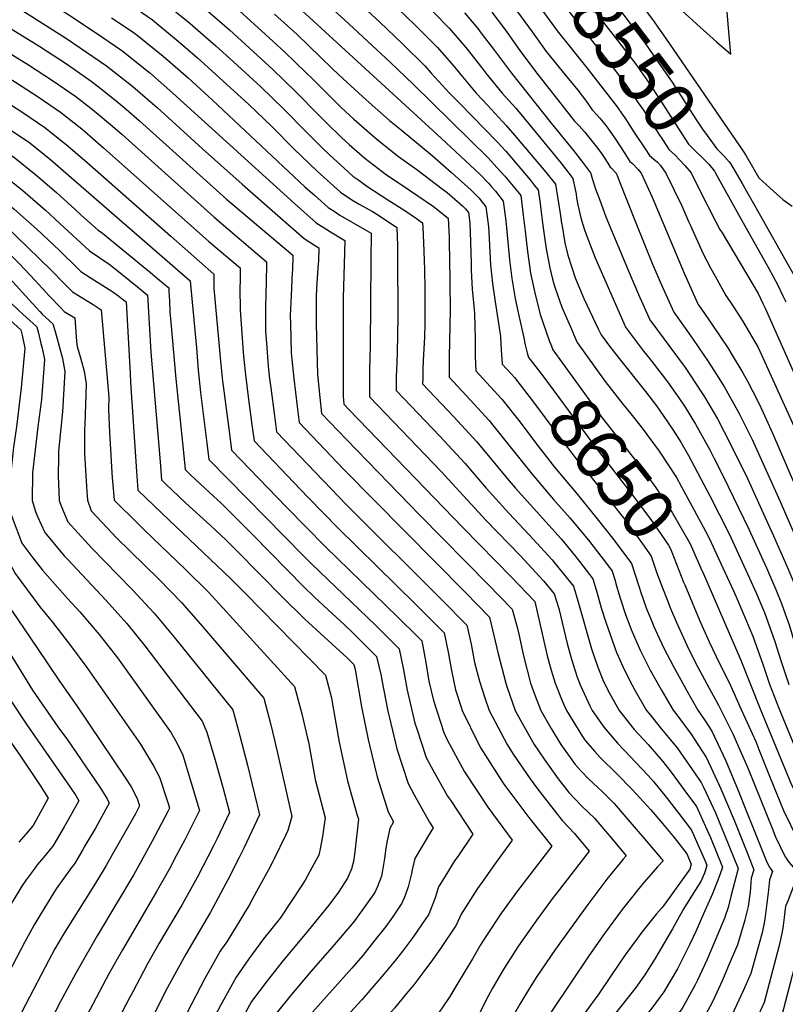
# Model space of a CAD drawing. Units: inches. Extents: x 2620527 to 2621927, y 1533990 to 1539304.
# Drawn here: x 2621011 to 2621442, y 1534333 to 1534886 of the extents above; entities that cross this region are included whole.
import ezdxf
from ezdxf.enums import TextEntityAlignment as Align

# ---------------------------------------------------------------- set-up
doc = ezdxf.new("R2010")
doc.units = ezdxf.units.IN
doc.header["$MEASUREMENT"] = 0
doc.layers.add('tile_2643_01_contour_10ft', color=242, linetype='Continuous')
doc.styles.add('Arial', font='arial.ttf')

msp = doc.modelspace()

# ---------------------------------------------------------------- linework, layer by layer
at = {"layer": 'tile_2643_01_contour_10ft'}
msp.add_line((2621402.13, 1534800.3, 8550), (2621416.35, 1534774.87, 8550), dxfattribs=at)
for points, elevation in [([(2620689.38, 1535000), (2620707.39, 1534988.11), (2620785.17, 1534939.78), (2620802.49, 1534929.7), (2620878.05, 1534886.64), (2620943.06, 1534847.21), (2620949.16, 1534843.52), (2620960.54, 1534836.76), (2620964.59, 1534834.64), (2620974.64, 1534829.47), (2620984.01, 1534824.39), (2620990.43, 1534820.6), (2620996.05, 1534817.06), (2621008.43, 1534808.46), (2621020.39, 1534798.93), (2621031.83, 1534788.89), (2621042.34, 1534779.34), (2621045.82, 1534776.27), (2621055.4, 1534767.83), (2621057.71, 1534766.11), (2621084.69, 1534743.95), (2621088.64, 1534740.67), (2621095.01, 1534735.35), (2621095.12, 1534733.35)], 8790), ([(2620712.74, 1535000), (2620716.69, 1534997.35), (2620777.49, 1534959.6), (2620800.1, 1534945.84), (2620854.43, 1534914.59), (2620981.55, 1534839.64), (2620991.61, 1534833.6), (2621004.4, 1534825.4), (2621016.84, 1534816.87), (2621028.76, 1534807.31), (2621107.02, 1534739.29), (2621107.41, 1534735.26)], 8780), ([(2620737.63, 1535000), (2620740.65, 1534998.21), (2620801.6, 1534960), (2620962.53, 1534864.95), (2620987.18, 1534850.14), (2621000.14, 1534842.13), (2621013, 1534834.01), (2621025.42, 1534825.45), (2621037.4, 1534815.95), (2621048.93, 1534805.98), (2621096.14, 1534764.38), (2621120.39, 1534743.02), (2621120.42, 1534737.29)], 8770), ([(2620762.67, 1535000), (2620803.19, 1534974.2), (2620899.4, 1534915.85), (2620995.01, 1534859.48), (2621008.92, 1534850.91), (2621021.69, 1534842.7), (2621034.14, 1534834.17), (2621046.16, 1534824.7), (2621058.4, 1534814.16), (2621117.52, 1534761.4), (2621135.2, 1534746.55), (2621135.13, 1534739.6)], 8760), ([(2620786.73, 1535000), (2620804.86, 1534988.43), (2620897.24, 1534931.58), (2620975.43, 1534885.63), (2621016.1, 1534860.76), (2621029.66, 1534851.96), (2621042.82, 1534842.85), (2621051.15, 1534836.36), (2621055.42, 1534833.01), (2621062.34, 1534827.14), (2621068.6, 1534821.76), (2621120.48, 1534775.04), (2621150.01, 1534750.08), (2621149.9, 1534745.42), (2621149.82, 1534741.9)], 8750), ([(2620810.8, 1535000), (2620872.19, 1534962.35), (2620923.11, 1534930.07), (2620939.43, 1534920.28), (2620984.32, 1534894.49), (2621022.51, 1534871.04), (2621036.95, 1534861.64), (2621041.78, 1534858.27), (2621051.48, 1534851.51), (2621055.29, 1534848.53), (2621065.5, 1534840.52), (2621071.12, 1534835.75), (2621078.63, 1534829.24), (2621127.46, 1534785.17), (2621164.8, 1534753.67), (2621164.51, 1534744.93), (2621164.47, 1534744.19)], 8740), ([(2620835.01, 1535000), (2620886.04, 1534968.87), (2620919.76, 1534946.59), (2620934.25, 1534937.49), (2620953.55, 1534925.99), (2620984.44, 1534908.38), (2621012.51, 1534891.45), (2621037.51, 1534875.5), (2621045.28, 1534870.31), (2621060.1, 1534860.13), (2621065.31, 1534856.05), (2621074.78, 1534848.55), (2621084.56, 1534840.14), (2621088.57, 1534836.66), (2621113.94, 1534813.44), (2621136.37, 1534793.57), (2621157.83, 1534774.72), (2621171.1, 1534763.2), (2621177.62, 1534758.91), (2621179.45, 1534757.81), (2621179.13, 1534750.51), (2621178.91, 1534746.52), (2621178.91, 1534746.45)], 8730), ([(2620858.82, 1535000), (2620888.04, 1534982.94), (2620899.88, 1534975.36), (2620910.9, 1534967.86), (2620916.56, 1534963.81), (2620930.95, 1534954.04), (2620941.7, 1534947.27), (2621012.51, 1534905.49), (2621038.8, 1534888.83), (2621053.84, 1534878.87), (2621068.74, 1534868.77), (2621082.46, 1534857.76), (2621084.15, 1534856.34), (2621097.37, 1534844.88), (2621165.7, 1534782.85), (2621177.95, 1534771.92), (2621183.84, 1534768.16), (2621185.89, 1534766.89), (2621194.11, 1534761.96), (2621193.69, 1534748.77)], 8720), ([(2621018.67, 1535000), (2621067.58, 1534967.61), (2621123.31, 1534927.98), (2621147.9, 1534909.44), (2621161.38, 1534898.64), (2621164.71, 1534895.85), (2621174.03, 1534887.59), (2621248.11, 1534819.58), (2621269.82, 1534799.26), (2621274.71, 1534794.24), (2621276.66, 1534792.03), (2621278.63, 1534789.72), (2621283.08, 1534784.06), (2621284.47, 1534772.96), (2621285.19, 1534765.26)], 8650), ([(2621039.32, 1535000), (2621076.04, 1534976.07), (2621156.1, 1534917.31), (2621167.94, 1534908.14), (2621181.11, 1534897.31), (2621184.27, 1534894.58), (2621193.92, 1534885.97), (2621206.84, 1534874.11), (2621219.63, 1534862.06), (2621232.37, 1534849.94), (2621274.71, 1534808.22), (2621279.5, 1534803.03), (2621283.89, 1534798.07), (2621288.57, 1534792.55), (2621292.88, 1534787.25), (2621294.32, 1534776.17), (2621295.34, 1534767.22)], 8640), ([(2621061.63, 1535000), (2621084.6, 1534984.63), (2621163.56, 1534926.26), (2621171.4, 1534920.42), (2621176.41, 1534916.67), (2621188.83, 1534906.57), (2621204.29, 1534893.29), (2621213.69, 1534884.68), (2621217.85, 1534880.72), (2621226.43, 1534872.54), (2621239.02, 1534860.19), (2621242.64, 1534856.12), (2621252.92, 1534844.85), (2621258.71, 1534839.04), (2621279.73, 1534817.43), (2621284.45, 1534812.12), (2621298.14, 1534796.08), (2621300.55, 1534793.12), (2621302.68, 1534790.45), (2621303.81, 1534782.72), (2621304.25, 1534779.41), (2621305.05, 1534771.94), (2621305.44, 1534769.16)], 8630), ([(2621084.77, 1535000), (2621093.29, 1534993.32), (2621171.26, 1534935.49), (2621184.13, 1534925.93), (2621192.7, 1534919.04), (2621196.6, 1534915.88), (2621208.84, 1534905.49), (2621220.91, 1534895.04), (2621224.24, 1534891.99), (2621233.39, 1534883.28), (2621245.86, 1534870.73), (2621255.31, 1534860.01), (2621258.4, 1534856.07), (2621267.9, 1534844.81), (2621274.46, 1534837.86), (2621284.78, 1534826.7), (2621289.44, 1534821.27), (2621306.93, 1534800.48), (2621312.48, 1534793.64), (2621315.16, 1534777.11), (2621315.87, 1534771.65), (2621315.95, 1534771.18)], 8620), ([(2621106.74, 1535000), (2621141.14, 1534972.86), (2621167.77, 1534953.53), (2621191.92, 1534935.27), (2621204.4, 1534925.24), (2621227.66, 1534905.41), (2621240.58, 1534893.63), (2621243.47, 1534890.75), (2621252.74, 1534881.34), (2621262.11, 1534870.5), (2621271.06, 1534859.01), (2621273.29, 1534856.03), (2621282.45, 1534844.77), (2621290.09, 1534836.45), (2621294.71, 1534830.95), (2621315.47, 1534805.58), (2621319.96, 1534799.9), (2621322.27, 1534796.84), (2621323.98, 1534787.95), (2621324.3, 1534785.95), (2621324.95, 1534782), (2621326.78, 1534774.76), (2621327.72, 1534771.62)], 8610), ([(2621268.25, 1535000), (2621269.28, 1534999), (2621296.75, 1534974.19), (2621306.73, 1534964.57), (2621314.39, 1534955.11), (2621328.56, 1534936.96), (2621360.34, 1534895.02), (2621367.9, 1534884.98), (2621370.04, 1534881.9)], 8530), ([(2621287.76, 1535000), (2621304.37, 1534984.18), (2621307.59, 1534981.1), (2621313.63, 1534975.22), (2621321.14, 1534965.53), (2621328.62, 1534955.78), (2621363.74, 1534909.47), (2621375.72, 1534898.33), (2621393.84, 1534881.85), (2621402.96, 1534873.65), (2621411.01, 1534866.63), (2621409.58, 1534883.65), (2621408.05, 1534901.88), (2621403.25, 1534952.89), (2621402.14, 1534963.54)], 8520), ([(2621318.94, 1534930.8), (2621362.73, 1534873.03), (2621369.32, 1534863.62), (2621377.98, 1534850.97), (2621391.3, 1534830.16), (2621395.11, 1534824.63), (2621397.69, 1534821), (2621403.13, 1534813.5), (2621407.16, 1534809.54), (2621410.04, 1534806.29)], 8540), ([(2621309.86, 1534923.92), (2621325.57, 1534902.43), (2621349.45, 1534871.82), (2621357.57, 1534861.1), (2621364.16, 1534851.71), (2621365.66, 1534849.53), (2621371.14, 1534841.22), (2621381.77, 1534824.57), (2621387.3, 1534816.15), (2621387.49, 1534815.98), (2621398.72, 1534804.95), (2621401.79, 1534800.91), (2621402.13, 1534800.3)], 8550), ([(2621300.51, 1534916.84), (2621302.95, 1534913.66), (2621319.57, 1534891.24), (2621344.28, 1534859.88), (2621352.35, 1534849.04), (2621358.98, 1534839.46), (2621361.83, 1534835.18), (2621370.51, 1534821.77), (2621372.51, 1534818.71), (2621376.28, 1534812.92), (2621379.54, 1534810.15), (2621385.24, 1534804.06), (2621388.66, 1534799.98), (2621392.24, 1534792.81)], 8560), ([(2620789.87, 1534891.67), (2620801.2, 1534885.77), (2620807.44, 1534883.46), (2620810.86, 1534882.2), (2620818.58, 1534879.19), (2620827.41, 1534874.8), (2620842.13, 1534867.42), (2620854.76, 1534859.7), (2620867.46, 1534851.13), (2620880.16, 1534842.54), (2620884.09, 1534840.07), (2620905.68, 1534827.38), (2620911.87, 1534823.92), (2620972.36, 1534792.32), (2620978.73, 1534788.91), (2620988.68, 1534782.79), (2621002.93, 1534770.65), (2621028.8, 1534745.45), (2621035.96, 1534738.08), (2621040.9, 1534733.21), (2621044.23, 1534731.06), (2621051.61, 1534726.56)], 8820), ([(2620840.05, 1534894.72), (2620857.76, 1534884.49), (2620908.54, 1534853.41), (2620954.01, 1534826.29), (2620958.96, 1534823.67), (2620967.81, 1534819.12), (2620977.67, 1534814.22), (2620983.19, 1534811.12), (2620989.17, 1534807.66), (2620999.8, 1534800.5), (2621000.2, 1534800.23), (2621013.04, 1534790.02), (2621025.65, 1534779.03), (2621033.84, 1534771.49), (2621050.55, 1534756.24), (2621056.22, 1534752.21), (2621062.07, 1534748.32), (2621072.58, 1534739.98), (2621077.43, 1534736.02), (2621082.96, 1534731.45)], 8800), ([(2621075.01, 1534893.52), (2621085.91, 1534885.94), (2621089.44, 1534883.07), (2621100.35, 1534874.12), (2621111.14, 1534864.69), (2621139.94, 1534838.57), (2621152.97, 1534826.08), (2621165.43, 1534813.5), (2621178.45, 1534800.99), (2621189.77, 1534790.81), (2621191.54, 1534789.24), (2621198, 1534784.88), (2621202.09, 1534782.42), (2621209.49, 1534778.24), (2621212.88, 1534776.15), (2621223.28, 1534769.31), (2621223.58, 1534759.23), (2621223.62, 1534753.46)], 8700), ([(2621094.31, 1534894.34), (2621106.88, 1534884.1), (2621109.91, 1534881.56), (2621121.44, 1534871.4), (2621131.46, 1534862.33), (2621146.76, 1534848.38), (2621159.74, 1534835.82), (2621172.44, 1534822.84), (2621181.3, 1534814.06), (2621185.32, 1534810.14), (2621193.76, 1534802.48), (2621198.58, 1534798.21), (2621201.85, 1534795.82), (2621206.42, 1534792.47), (2621214.47, 1534787.22), (2621218.16, 1534784.88), (2621227.79, 1534778.9), (2621234.24, 1534774.45), (2621237.73, 1534771.98), (2621237.83, 1534769.5), (2621238.35, 1534756.26)], 8690), ([(2621115.3, 1534892.3), (2621129.16, 1534880.32), (2621153.56, 1534858.16), (2621166.52, 1534845.56), (2621179.19, 1534832.55), (2621183.72, 1534828.07), (2621192.1, 1534819.89), (2621196.53, 1534815.87), (2621205.32, 1534808.22), (2621217.49, 1534798.93), (2621226.31, 1534793.13), (2621243.93, 1534781.1), (2621252.18, 1534774.64), (2621252.59, 1534763.85), (2621252.71, 1534759.02)], 8680), ([(2621134.92, 1534890.8), (2621147.17, 1534879.84), (2621160.36, 1534867.94), (2621171.92, 1534856.67), (2621175.79, 1534852.84), (2621186.08, 1534842.47), (2621191.95, 1534836.67), (2621199.02, 1534830.28), (2621212.17, 1534818.78), (2621224.18, 1534809.25), (2621234.56, 1534801.9), (2621248.78, 1534791.06), (2621251.51, 1534788.94), (2621260.13, 1534781.48), (2621261.92, 1534779.72), (2621263.49, 1534777.66), (2621264.23, 1534771.88), (2621264.59, 1534761.3)], 8670), ([(2621261.28, 1534889.87), (2621268.75, 1534881.19), (2621270.74, 1534878.61), (2621277.64, 1534869.55), (2621287.66, 1534856.05), (2621310.01, 1534827.94), (2621322.61, 1534812.6), (2621327.1, 1534806.84), (2621332.21, 1534800.04), (2621332.35, 1534799.69), (2621333.12, 1534796.93), (2621335.21, 1534790.48), (2621337.31, 1534784.68), (2621340.83, 1534775.24), (2621342.21, 1534771.79)], 8600), ([(2621276.59, 1534890.24), (2621283.76, 1534880.95), (2621285.21, 1534878.96), (2621292.4, 1534868.83), (2621301.21, 1534857.03), (2621323.22, 1534829.07), (2621325.75, 1534826.42), (2621328.69, 1534823.09), (2621331.02, 1534820.28), (2621333.29, 1534817.46), (2621335.52, 1534814.64), (2621336.76, 1534813.02), (2621338.24, 1534810.92), (2621339.79, 1534808.61), (2621341.8, 1534805.47), (2621343.22, 1534803.26), (2621343.78, 1534802.78), (2621346.54, 1534799.76), (2621347.48, 1534797.52), (2621348.3, 1534795.54), (2621357.7, 1534771.98)], 8590), ([(2621291.1, 1534890.59), (2621299.34, 1534879.31), (2621307.26, 1534868.3), (2621316.19, 1534857.23), (2621325.09, 1534846.43), (2621329.25, 1534840.78), (2621333.02, 1534835.52), (2621335.49, 1534832.83), (2621337.44, 1534830.72), (2621340.22, 1534827.32), (2621341.96, 1534825.04), (2621344.88, 1534820.78), (2621346.11, 1534818.96), (2621351.36, 1534810.9), (2621354.24, 1534806.48), (2621355.7, 1534805.23), (2621358.97, 1534801.87), (2621360.58, 1534799.84), (2621366.77, 1534786.27), (2621372.76, 1534772.16)], 8580), ([(2621305.29, 1534890.94), (2621313.45, 1534879.84), (2621321.73, 1534869.4), (2621330.06, 1534859.04), (2621339.32, 1534847.22), (2621347.16, 1534837.05), (2621349.96, 1534832.96), (2621351.36, 1534830.89), (2621356.67, 1534822.78), (2621362.8, 1534813.44), (2621365.26, 1534809.7), (2621367.64, 1534807.7), (2621369.72, 1534806.09), (2621371.44, 1534804.21), (2621374.49, 1534799.91), (2621383.41, 1534781.42), (2621387.45, 1534772.33)], 8570), ([(2620829.76, 1534886.64), (2620841, 1534880.75), (2620853.63, 1534873.03), (2620884.98, 1534853.14), (2620913.4, 1534836.19), (2620948.01, 1534816.67), (2620957.27, 1534811.62), (2620960.22, 1534810.1), (2620971.55, 1534804.56), (2620983.23, 1534798.41), (2620994.3, 1534791.35), (2621008.2, 1534779.53), (2621021.08, 1534768.12), (2621033.43, 1534756.5), (2621043.91, 1534746.27), (2621045.68, 1534744.62), (2621051.46, 1534740.85), (2621063.08, 1534733.43), (2621066.23, 1534731.36), (2621068.83, 1534729.25)], 8810), ([(2621062.86, 1534887.2), (2621075.01, 1534879.01), (2621077.35, 1534877.38), (2621091.86, 1534865.63), (2621100.05, 1534858.45), (2621105.85, 1534853.36), (2621119.66, 1534840.91), (2621171.57, 1534792.23), (2621177.01, 1534787.4), (2621184.73, 1534780.57), (2621187.94, 1534778.42), (2621191.24, 1534776.27), (2621204.82, 1534768.38), (2621208.76, 1534766.1), (2621208.62, 1534751.11)], 8710), ([(2621154.44, 1534889.15), (2621167.17, 1534877.73), (2621180.22, 1534865.27), (2621187.2, 1534858.24), (2621193.06, 1534852.87), (2621206.05, 1534841.13), (2621219.07, 1534829.43), (2621225.67, 1534824.12), (2621243.16, 1534809.81), (2621253.95, 1534800.22), (2621264.96, 1534790.33), (2621269.39, 1534785.95), (2621273.29, 1534780.86), (2621273.8, 1534776.85), (2621274.7, 1534769.77), (2621275.02, 1534766.55), (2621275.15, 1534763.33)], 8660), ([(2621370.04, 1534881.9), (2621374.47, 1534875.52), (2621381, 1534865.98), (2621417.87, 1534812.22)], 8530), ([(2621417.87, 1534812.22), (2621419.67, 1534809.6), (2621426.82, 1534797.23), (2621435.06, 1534789.76), (2621440.29, 1534785.07), (2621445.53, 1534781.25)], 8530), ([(2621410.04, 1534806.29), (2621410.89, 1534805.33), (2621417.36, 1534794.12), (2621426.93, 1534777.18)], 8540), ([(2621392.24, 1534792.81), (2621398.04, 1534781.21), (2621402.64, 1534772.52)], 8560), ([(2620972.33, 1534781.41), (2620983.26, 1534774.55), (2620997.49, 1534762.38), (2621010.95, 1534749.01), (2621019.89, 1534739.47), (2621024.01, 1534735.06), (2621027.52, 1534731.15), (2621034.56, 1534723.91)], 8830), ([(2621416.35, 1534774.87), (2621432.29, 1534746.34), (2621434.77, 1534741.78), (2621437.19, 1534737.26), (2621440.43, 1534730.54), (2621441.85, 1534727.52)], 8550), ([(2621426.93, 1534777.18), (2621443.62, 1534747.64), (2621449.4, 1534737.39), (2621451.65, 1534732.79)], 8540), ([(2620968.19, 1534772.72), (2620978.02, 1534766.58), (2620990.25, 1534756.17), (2620992.28, 1534754.44), (2620995.36, 1534751.28), (2621005.56, 1534740.81), (2621018.43, 1534726.57), (2621022.51, 1534722.03)], 8840), ([(2621305.44, 1534769.16), (2621305.81, 1534766.54), (2621307.23, 1534757.28), (2621309.18, 1534746.57), (2621310.67, 1534740.21), (2621312.05, 1534735.7), (2621316.1, 1534724.46), (2621322.11, 1534710.43), (2621322.57, 1534709.37)], 8630), ([(2621315.95, 1534771.18), (2621317.69, 1534760.75), (2621319.4, 1534753.84), (2621323.5, 1534741.07), (2621328.43, 1534729.35), (2621336.53, 1534712.43)], 8620), ([(2621327.72, 1534771.62), (2621328.79, 1534768.03), (2621329.99, 1534764.42), (2621333.72, 1534754.65), (2621334.69, 1534752.24), (2621350.78, 1534715.55)], 8610), ([(2621342.21, 1534771.79), (2621342.59, 1534770.84), (2621353.84, 1534744), (2621359.19, 1534731.65), (2621364.9, 1534718.64)], 8600), ([(2621357.7, 1534771.98), (2621366.98, 1534748.73), (2621372.64, 1534735.85), (2621379.02, 1534721.74)], 8590), ([(2621372.76, 1534772.16), (2621384.86, 1534743.67), (2621392.31, 1534726.72), (2621392.7, 1534726), (2621394.12, 1534723.96)], 8580), ([(2621387.45, 1534772.33), (2621388.28, 1534770.47), (2621395.27, 1534754.9), (2621399.82, 1534746.27), (2621402.13, 1534741.92), (2621408.19, 1534731.14), (2621412.05, 1534725.3)], 8570), ([(2621402.64, 1534772.52), (2621404.9, 1534768.26), (2621406.1, 1534766.25), (2621426.3, 1534732.16), (2621429.04, 1534726.56)], 8560), ([(2620964.1, 1534764.15), (2620964.12, 1534764.14), (2620972.79, 1534758.62), (2620977.08, 1534755), (2620987.07, 1534746.51), (2620999.08, 1534734.05), (2621001.68, 1534731.24), (2621010.47, 1534722.83), (2621013.01, 1534720.54)], 8850), ([(2621275.15, 1534763.33), (2621275.33, 1534758.93), (2621276, 1534748.29), (2621277, 1534737.75), (2621278.6, 1534727.52), (2621281.52, 1534708.02), (2621281.69, 1534703.79), (2621281.95, 1534700.46)], 8660), ([(2621285.19, 1534765.26), (2621286.5, 1534751.17), (2621287.85, 1534740.72), (2621289.83, 1534729.49), (2621291.3, 1534722.27), (2621294.59, 1534707.23), (2621295.47, 1534703.43)], 8650), ([(2621295.34, 1534767.22), (2621296.64, 1534755.87), (2621298.42, 1534743.62), (2621300.85, 1534732.51), (2621303.92, 1534720.44), (2621308.77, 1534706.34)], 8640), ([(2621252.71, 1534759.02), (2621252.85, 1534753.03), (2621253.24, 1534723.05), (2621252.76, 1534696.65), (2621252.74, 1534693.24)], 8680), ([(2621264.59, 1534761.3), (2621265, 1534749.05), (2621265, 1534745.28), (2621265.61, 1534734.62), (2621266.65, 1534723.13), (2621266.95, 1534720.89), (2621267.26, 1534706.68), (2621267.27, 1534700.23), (2621267.37, 1534696.86)], 8670), ([(2621223.62, 1534753.46), (2621223.87, 1534719.05), (2621223.43, 1534699.01), (2621222.98, 1534688.75), (2621222.93, 1534685.88)], 8700), ([(2621238.35, 1534756.26), (2621238.58, 1534750.4), (2621238.75, 1534745.83), (2621238.92, 1534734.72), (2621239.08, 1534717.66), (2621239.01, 1534715.23), (2621238.72, 1534707.72), (2621238.04, 1534694.64), (2621237.92, 1534689.58)], 8690), ([(2621178.91, 1534746.45), (2621178.14, 1534735.15), (2621177.91, 1534730.07), (2621177.87, 1534714.89), (2621178.61, 1534686.6), (2621179.95, 1534673.79)], 8730), ([(2621193.69, 1534748.77), (2621193.08, 1534729.84), (2621193.08, 1534702.18), (2621193.09, 1534678.52)], 8720), ([(2621208.62, 1534751.11), (2621208.17, 1534702.7), (2621207.83, 1534689.52), (2621207.8, 1534682.73), (2621207.81, 1534682.15)], 8710), ([(2621149.82, 1534741.9), (2621149.75, 1534738.78), (2621149.36, 1534724.51), (2621149.4, 1534716.22), (2621149.49, 1534710.94), (2621149.94, 1534704.32), (2621150.91, 1534691.64), (2621151.53, 1534685.66), (2621152.35, 1534679.21), (2621154.44, 1534663.49)], 8750), ([(2621164.47, 1534744.19), (2621163.8, 1534731.1), (2621163.37, 1534719.83), (2621163.45, 1534715.07), (2621163.85, 1534698.94), (2621164.19, 1534695.09), (2621165.26, 1534684.48), (2621167.18, 1534668.63)], 8740), ([(2621107.41, 1534735.26), (2621110.66, 1534701.7), (2621111.55, 1534689.18), (2621112.88, 1534676.58), (2621116.42, 1534648.14)], 8780), ([(2621120.42, 1534737.29), (2621120.43, 1534735.23), (2621124.15, 1534694.15), (2621125.25, 1534682.95), (2621125.54, 1534680.37), (2621129.17, 1534653.28)], 8770), ([(2621135.13, 1534739.6), (2621135.08, 1534735.28), (2621135.13, 1534722.95), (2621136.89, 1534699.17), (2621137.2, 1534695.08), (2621138.09, 1534686.52), (2621139.66, 1534674.04), (2621141.78, 1534658.38)], 8760), ([(2621068.83, 1534729.25), (2621071, 1534727.49), (2621073.27, 1534687.27), (2621073.51, 1534682.3), (2621076.63, 1534634.94), (2621076.84, 1534632.16)], 8810), ([(2621082.96, 1534731.45), (2621083, 1534731.42), (2621084.95, 1534699.31), (2621090.11, 1534637.51)], 8800), ([(2621095.12, 1534733.35), (2621095.41, 1534728.13), (2621095.73, 1534721.93), (2621096.13, 1534715.94), (2621099.1, 1534684.27), (2621103.29, 1534642.83)], 8790), ([(2621034.56, 1534723.91), (2621036.26, 1534722.16), (2621042.19, 1534718.51), (2621043.17, 1534705.15), (2621043.46, 1534702.35), (2621045.43, 1534696.13), (2621047.4, 1534688.57), (2621048.6, 1534681.45), (2621047.89, 1534658.37), (2621047.63, 1534655.76), (2621047.67, 1534642.32), (2621048.38, 1534629.85), (2621048.98, 1534620.9)], 8830), ([(2621051.61, 1534726.56), (2621052.59, 1534725.97), (2621057.01, 1534723.09), (2621061.37, 1534674.01), (2621061.17, 1534667.13), (2621061.69, 1534654.09), (2621063.26, 1534628.45), (2621063.41, 1534626.73)], 8820), ([(2621394.12, 1534723.96), (2621400.75, 1534714.45), (2621409.28, 1534701.62), (2621411.86, 1534697.48), (2621417.81, 1534687.58), (2621420.38, 1534682.87), (2621426.35, 1534671.4), (2621429.14, 1534665.42), (2621434.52, 1534653.78), (2621455.6, 1534604.61), (2621461.8, 1534588.65), (2621466.54, 1534575.5), (2621474.81, 1534551.68), (2621478.94, 1534538.33), (2621480.12, 1534534.52), (2621481.38, 1534530.54)], 8580), ([(2621412.05, 1534725.3), (2621417.64, 1534716.83), (2621426.32, 1534701.83), (2621449.37, 1534651.02), (2621454.96, 1534637.6), (2621461.48, 1534620.93), (2621471.11, 1534594.27), (2621492.27, 1534530.56), (2621498.83, 1534511.75), (2621502.45, 1534501.37), (2621513.78, 1534477.53), (2621519.02, 1534465.57), (2621525.22, 1534451.1), (2621542.94, 1534409.47), (2621544.64, 1534403.52), (2621545.69, 1534402.69), (2621548.32, 1534394.1), (2621548.59, 1534393.14)], 8570), ([(2621429.04, 1534726.56), (2621430.31, 1534723.97), (2621433.39, 1534717.24), (2621452.7, 1534673.84)], 8560), ([(2621003.8, 1534719.11), (2621011.84, 1534711.84), (2621012.59, 1534708.85), (2621014.06, 1534701.57), (2621012.14, 1534679.2), (2621009.37, 1534657.32), (2621007.79, 1534645.77), (2621006.64, 1534635.42), (2621005.16, 1534620.12), (2621005.05, 1534615.82), (2621005.84, 1534609.53), (2621008.14, 1534603.25), (2621011.65, 1534593.88)], 8860), ([(2621013.01, 1534720.54), (2621020.83, 1534713.5), (2621021.84, 1534709.88), (2621023.2, 1534704.09), (2621023.82, 1534701.4), (2621025.18, 1534695.09), (2621023.46, 1534672.6), (2621021.47, 1534657.25), (2621018.51, 1534631.33), (2621018.23, 1534615.9), (2621020.08, 1534609.62), (2621021.31, 1534606.91)], 8850), ([(2621022.51, 1534722.03), (2621023.81, 1534720.58), (2621029.83, 1534715.16), (2621031.19, 1534710.85), (2621035.23, 1534695.66), (2621036.65, 1534688.41), (2621035.28, 1534665.71), (2621033.03, 1534643.51), (2621032.97, 1534640.39), (2621032.77, 1534629.76), (2621033.38, 1534616), (2621033.86, 1534614.8)], 8840), ([(2621364.9, 1534718.64), (2621365.41, 1534717.49), (2621385.26, 1534690.58), (2621387.57, 1534687.31), (2621394.8, 1534676.4), (2621396.26, 1534674.05), (2621403.47, 1534661.83), (2621411.08, 1534647.22), (2621420.31, 1534628.14), (2621432.06, 1534602.66), (2621434.24, 1534597.77), (2621442.73, 1534578.66), (2621445.6, 1534571.52), (2621448.37, 1534564.47), (2621452.67, 1534552.7), (2621453.42, 1534550.54), (2621457.5, 1534537.53), (2621461.27, 1534524.56), (2621461.92, 1534522.55), (2621462.33, 1534521.35)], 8600), ([(2621379.02, 1534721.74), (2621379.02, 1534721.73), (2621388.6, 1534708.17), (2621389.87, 1534706.41), (2621398.36, 1534693.96), (2621402.93, 1534686.76), (2621407.52, 1534679.51), (2621415.72, 1534664.82), (2621422.92, 1534650.11), (2621438.7, 1534615.33), (2621449.1, 1534591.49), (2621454.77, 1534577.35), (2621462.07, 1534557.18), (2621464.88, 1534549.02), (2621465.75, 1534546.24), (2621470.43, 1534530.44), (2621471.84, 1534525.94)], 8590), ([(2621350.78, 1534715.55), (2621351.79, 1534713.24), (2621362.01, 1534699.88), (2621365.31, 1534695.75), (2621372.37, 1534686.56), (2621375.36, 1534682.6), (2621382.12, 1534673.05), (2621385.27, 1534668.29), (2621391.14, 1534658.82), (2621399.19, 1534644.28), (2621401.73, 1534639.46), (2621406.69, 1534629.53), (2621421.06, 1534599.85), (2621430.98, 1534578.09), (2621435.06, 1534568.88), (2621436.37, 1534565.86), (2621439.44, 1534557.96), (2621441.61, 1534552.11), (2621443.78, 1534545.99), (2621445.94, 1534539.07), (2621448.65, 1534530.37), (2621449.9, 1534526.08), (2621452.9, 1534516.81)], 8610), ([(2621322.57, 1534709.37), (2621324.56, 1534704.76), (2621340.45, 1534682.71), (2621350.55, 1534669.9), (2621354.87, 1534664.56), (2621360.66, 1534657.28), (2621370.66, 1534643.68), (2621380.49, 1534628.71), (2621383.31, 1534623.57), (2621389.12, 1534612.83)], 8630), ([(2621336.53, 1534712.43), (2621338.17, 1534709), (2621342.85, 1534702.56), (2621348.26, 1534695.6), (2621363.05, 1534677.08), (2621369.15, 1534669.01), (2621373.07, 1534663.65), (2621378.54, 1534655.38), (2621382.91, 1534648.71), (2621387.16, 1534641.22), (2621399.21, 1534618.58), (2621410.07, 1534597.05), (2621421.56, 1534572.22), (2621425, 1534564.41), (2621429.35, 1534554.22), (2621429.92, 1534552.85), (2621435.73, 1534536.56), (2621438.9, 1534526.56), (2621443.36, 1534513.04), (2621443.63, 1534512.34)], 8620), ([(2621295.47, 1534703.43), (2621296.54, 1534698.83), (2621297.32, 1534696.27), (2621298.18, 1534695.15)], 8650), ([(2621308.77, 1534706.34), (2621309.34, 1534704.69), (2621309.58, 1534704.06)], 8640), ([(2621309.58, 1534704.06), (2621310.94, 1534700.51), (2621338.08, 1534663.07), (2621358.25, 1534637.33), (2621368.27, 1534623.87), (2621378.13, 1534609.15), (2621388.07, 1534591.45), (2621394.95, 1534576.2)], 8640), ([(2621267.37, 1534696.86), (2621267.62, 1534688.81), (2621275.8, 1534679.98), (2621282.24, 1534672.86), (2621292.5, 1534659.86), (2621301.48, 1534648.01), (2621311.83, 1534634.68), (2621323.8, 1534620.35), (2621325.63, 1534618.3), (2621335.96, 1534605.62), (2621345.33, 1534593.83), (2621355.26, 1534580.37), (2621359.49, 1534567.17), (2621360.4, 1534564.15), (2621361.66, 1534560.38), (2621363.7, 1534555.06), (2621365.83, 1534549.82), (2621367.76, 1534545.08), (2621369.8, 1534540.62), (2621373.38, 1534532.89), (2621378.85, 1534522.55), (2621386.12, 1534509.25), (2621392.49, 1534497.97), (2621396.58, 1534492.12), (2621400.29, 1534486.19), (2621408.28, 1534469.61), (2621415.19, 1534452.95), (2621419.5, 1534441.95), (2621424.19, 1534430.32), (2621431.34, 1534412.61), (2621432.73, 1534409.71), (2621434.47, 1534407.32), (2621432.78, 1534402.73), (2621432.22, 1534396.97), (2621430.2, 1534380.64), (2621429.76, 1534378.54)], 8670), ([(2621281.95, 1534700.46), (2621282.56, 1534692.5), (2621287.66, 1534686.92)], 8660), ([(2621252.74, 1534693.24), (2621252.67, 1534685.12), (2621262.31, 1534674.92), (2621268.78, 1534667.85), (2621275.22, 1534660.75), (2621277.95, 1534657.28), (2621299.11, 1534630.77), (2621311.35, 1534616.52), (2621320.56, 1534606.18), (2621330.93, 1534593.58), (2621341.11, 1534580.55), (2621344.35, 1534576.14), (2621345.79, 1534571.44), (2621346.83, 1534567.99), (2621348.1, 1534563.34), (2621349.17, 1534559.79), (2621351.89, 1534551.74), (2621354.17, 1534545.41), (2621355.02, 1534543.35), (2621360.12, 1534531.79), (2621362.73, 1534526.43), (2621365.74, 1534520.51), (2621372.09, 1534509.23), (2621378.56, 1534497.95), (2621381.17, 1534494.65), (2621388.64, 1534484.49), (2621390.4, 1534481.96), (2621397.26, 1534471.3), (2621404.5, 1534455.8), (2621405.41, 1534453.84), (2621412.86, 1534436.28), (2621420.4, 1534417.48), (2621423.94, 1534408.25), (2621422.49, 1534403.67), (2621421.82, 1534395.83), (2621420.75, 1534387.72), (2621418.97, 1534380.12), (2621418.96, 1534380.09)], 8680), ([(2621298.18, 1534695.15), (2621305.83, 1534685.18), (2621335.84, 1534644.46), (2621356, 1534618.67), (2621358.07, 1534615.9), (2621366.02, 1534605.22), (2621375.9, 1534590.7), (2621377.08, 1534588.64), (2621377.87, 1534586.83), (2621384.48, 1534570), (2621385.1, 1534568.51)], 8650), ([(2621222.93, 1534685.88), (2621222.79, 1534677.74), (2621247.43, 1534652.07), (2621261.4, 1534636.88), (2621273.42, 1534622.86), (2621286.23, 1534608.79), (2621297.68, 1534596.58), (2621310.65, 1534582.49), (2621311.97, 1534580.88), (2621320.95, 1534569.73), (2621322.54, 1534567.67), (2621325.02, 1534559.53), (2621332.68, 1534532.51), (2621336.31, 1534522.15), (2621339.04, 1534515.15), (2621341.96, 1534509.18), (2621348.2, 1534497.9), (2621349.67, 1534496.01), (2621356.61, 1534487.15), (2621364.53, 1534478.66), (2621372.78, 1534469.25), (2621377.53, 1534463.13), (2621384.62, 1534453.53), (2621391.68, 1534443.84), (2621396.76, 1534432.68), (2621399.5, 1534426.44), (2621406.36, 1534409.86), (2621404.92, 1534405.56), (2621403.76, 1534402.44), (2621400.61, 1534394.52), (2621395.68, 1534383.51)], 8700), ([(2621237.92, 1534689.58), (2621237.79, 1534684.58), (2621237.73, 1534681.43), (2621255.36, 1534662.92), (2621268.28, 1534648.76), (2621275.45, 1534639.99), (2621286.31, 1534626.83), (2621289.85, 1534622.97), (2621315.57, 1534594.26), (2621323.05, 1534585.18), (2621325.92, 1534581.62), (2621333.45, 1534571.9), (2621335.87, 1534563.74), (2621338.2, 1534555.54), (2621340.91, 1534546.84), (2621346.7, 1534530.47), (2621351.24, 1534520.49), (2621355.52, 1534512), (2621357, 1534509.21), (2621363.64, 1534497.93), (2621364.88, 1534496.34), (2621372.21, 1534487.17), (2621376.95, 1534481.58), (2621380.78, 1534476.94), (2621394.42, 1534457.3), (2621395.61, 1534454.74), (2621402.33, 1534440.33), (2621409.95, 1534421.97), (2621415.15, 1534409.05), (2621411.1, 1534393.25), (2621409.51, 1534387.2), (2621407.68, 1534381.75)], 8690), ([(2621287.66, 1534686.92), (2621289.33, 1534685.09), (2621299.52, 1534671.97), (2621314.35, 1534651.97), (2621324.54, 1534638.59), (2621330.91, 1534630.92), (2621351.38, 1534605.11), (2621356.54, 1534598.18), (2621361.37, 1534591.6), (2621366.16, 1534584.6), (2621369.25, 1534575.55), (2621372.53, 1534566.79), (2621374.98, 1534560.6)], 8660), ([(2621207.81, 1534682.15), (2621207.84, 1534674.05), (2621248.23, 1534632.08), (2621273.36, 1534604.83), (2621292.71, 1534584.71), (2621305.75, 1534570.77), (2621311.64, 1534563.44), (2621314.27, 1534555.14), (2621319.09, 1534535.43), (2621321.48, 1534526.77), (2621324.69, 1534516.55), (2621326.38, 1534512.18), (2621331.7, 1534500.49), (2621333.14, 1534497.88), (2621339.21, 1534489), (2621340.69, 1534487.12), (2621347.38, 1534479.52), (2621364.53, 1534461.32), (2621367.46, 1534458.01), (2621374.67, 1534449.04), (2621381.85, 1534439.9), (2621388.97, 1534430.52), (2621396.72, 1534412.73), (2621397.57, 1534410.66), (2621396.16, 1534406.36), (2621394.12, 1534401.78), (2621391.16, 1534396.98), (2621384.23, 1534386.01), (2621383.8, 1534385.25)], 8710), ([(2621179.95, 1534673.79), (2621180.89, 1534664.83), (2621194.91, 1534650.14), (2621236.21, 1534607.7), (2621274.62, 1534568.63), (2621280.91, 1534562.11), (2621288.01, 1534554.76), (2621290.82, 1534544.75), (2621291.78, 1534540.68), (2621294.47, 1534528.55), (2621298.43, 1534513.19), (2621300.62, 1534506.97), (2621304.18, 1534497.83), (2621310.02, 1534487.71), (2621315.51, 1534478.68), (2621323.52, 1534467.51), (2621327.03, 1534463.53), (2621330.98, 1534459.45), (2621336.26, 1534454.56), (2621338.63, 1534452.23), (2621345.38, 1534445.51), (2621351.99, 1534437.94), (2621363.67, 1534424.46), (2621372.93, 1534413.39), (2621369.82, 1534410.03), (2621361.01, 1534399.79), (2621352.88, 1534389.79)], 8730), ([(2621193.09, 1534678.52), (2621193.1, 1534674.49), (2621193.52, 1534669.98), (2621196.45, 1534666.9), (2621260.4, 1534600.78), (2621287.93, 1534572.67), (2621300.7, 1534559.2), (2621300.75, 1534559.01), (2621307.83, 1534528.57), (2621310.01, 1534520.45), (2621312.22, 1534513.21), (2621316.12, 1534503.3), (2621318.59, 1534497.85), (2621327.2, 1534483.77), (2621329.1, 1534481), (2621334.47, 1534474.87), (2621337.57, 1534471.45), (2621346.8, 1534462.48), (2621355.7, 1534453.27), (2621365.98, 1534441.95), (2621372.54, 1534434.34), (2621379.12, 1534426.49), (2621386.28, 1534417.25), (2621388.78, 1534411.46), (2621387.95, 1534408.68), (2621373.2, 1534388.13), (2621372.19, 1534386.95)], 8720), ([(2621167.18, 1534668.63), (2621168.26, 1534659.68), (2621193.37, 1534633.37), (2621261.78, 1534564.14), (2621275.32, 1534550.32), (2621280.3, 1534529.64), (2621284.44, 1534513.16), (2621285.24, 1534510.8), (2621289.73, 1534497.81), (2621292.92, 1534491.96), (2621300.52, 1534478.66), (2621306.13, 1534470.48), (2621313.99, 1534459.52), (2621319.96, 1534451.75), (2621327.48, 1534443.97), (2621334.4, 1534437.25), (2621340.37, 1534430.22), (2621342.96, 1534427.16), (2621352.13, 1534416.09), (2621350.55, 1534414.28), (2621341.39, 1534403.08), (2621333.47, 1534392.63)], 8740), ([(2621154.44, 1534663.49), (2621155.63, 1534654.53), (2621181.77, 1534627.17), (2621195.03, 1534613.49), (2621248.53, 1534560.13), (2621262.63, 1534545.88), (2621265, 1534535.08), (2621267, 1534524.81), (2621269.65, 1534514.35), (2621272.7, 1534505.03), (2621275.11, 1534497.78), (2621285.25, 1534478.64), (2621288.7, 1534473.3), (2621298.13, 1534459.49), (2621302.36, 1534453.82), (2621312.77, 1534440.35), (2621316.35, 1534435.82), (2621323.05, 1534428.71), (2621331.34, 1534418.8), (2621313.32, 1534395.5)], 8750), ([(2621141.78, 1534658.38), (2621143, 1534649.39), (2621169.18, 1534622.04), (2621173.65, 1534617.4), (2621190.33, 1534600.3), (2621233.72, 1534557.55), (2621248.41, 1534542.98), (2621249.94, 1534541.44), (2621252.12, 1534530.57), (2621253.97, 1534520.36), (2621256.32, 1534509.48), (2621259.42, 1534499.66), (2621260.05, 1534497.76), (2621269.19, 1534479.02), (2621270.46, 1534476.64), (2621280.94, 1534460.18), (2621283.45, 1534456.44), (2621297.47, 1534437.7), (2621310.37, 1534421.59), (2621292.38, 1534398.26)], 8760), ([(2621129.17, 1534653.28), (2621130.38, 1534644.24), (2621161.08, 1534612.33), (2621183.17, 1534589.84), (2621223.8, 1534550.3), (2621235, 1534539.22), (2621237.24, 1534537), (2621239.59, 1534524.76), (2621241.31, 1534514.26), (2621243.8, 1534503.44), (2621249.61, 1534485.57), (2621251.44, 1534481.75), (2621261.21, 1534463.36), (2621274.45, 1534443.51), (2621288.14, 1534425.01), (2621286.17, 1534422.29), (2621279.04, 1534412.51), (2621271.03, 1534401.09)], 8770), ([(2621116.42, 1534648.14), (2621117.57, 1534638.94), (2621170.68, 1534585.01), (2621175.33, 1534580.32), (2621211.18, 1534545.88), (2621224.55, 1534532.56), (2621226.73, 1534521.69), (2621229.14, 1534509.28), (2621233.38, 1534490.8), (2621234.45, 1534487.52), (2621239.76, 1534471.43), (2621242.54, 1534466.09), (2621251.75, 1534449.77), (2621253.33, 1534447.4), (2621265.91, 1534428.43), (2621257.51, 1534415.82), (2621255.74, 1534413.26), (2621249.86, 1534403.88)], 8780), ([(2621103.29, 1534642.83), (2621104.26, 1534633.21), (2621107.49, 1534630.15), (2621117.9, 1534620.32), (2621124.42, 1534614.35), (2621142.3, 1534596.63), (2621171.14, 1534567.12), (2621177.02, 1534561.49), (2621184.72, 1534554.33), (2621193.73, 1534546.17), (2621198.59, 1534541.48), (2621211.86, 1534528.12), (2621214.41, 1534517.38), (2621214.89, 1534514.95), (2621218.18, 1534497.51), (2621219.07, 1534493.64), (2621223.26, 1534476.27), (2621229.53, 1534456.74), (2621232.94, 1534450.53), (2621241.54, 1534435.12), (2621243.68, 1534431.85), (2621242.16, 1534429.52), (2621233.28, 1534414.64), (2621231.94, 1534408.33), (2621231.44, 1534406.2)], 8790), ([(2621090.11, 1534637.51), (2621090.95, 1534627.48), (2621093.26, 1534625.26), (2621104.53, 1534614.56), (2621118.44, 1534601.78), (2621127.11, 1534593.73), (2621132.13, 1534588.73), (2621147.02, 1534573.74), (2621158.33, 1534562.16), (2621171.61, 1534549.24), (2621195.41, 1534527.48), (2621199.17, 1534523.68), (2621199.85, 1534520.93), (2621203.46, 1534499.85), (2621207.1, 1534481.59), (2621207.86, 1534478.45), (2621212.26, 1534460.47), (2621218.44, 1534440.81), (2621221.45, 1534435.27), (2621219.24, 1534431.45), (2621217.84, 1534424.6), (2621217.01, 1534420.51), (2621216.38, 1534414.61), (2621215.22, 1534407.85)], 8800), ([(2621076.84, 1534632.16), (2621077.63, 1534621.75), (2621091.09, 1534608.78), (2621129.95, 1534571.93), (2621138.05, 1534563.8), (2621183.06, 1534517.73), (2621186.61, 1534504.98), (2621187.17, 1534501.48), (2621190.79, 1534479.96), (2621195.45, 1534458.39), (2621200.8, 1534439.58), (2621201.7, 1534436.76), (2621199.72, 1534418.45), (2621198.94, 1534413), (2621198.02, 1534409.6)], 8810), ([(2621063.41, 1534626.73), (2621064.27, 1534616.18), (2621064.33, 1534616.01), (2621064.73, 1534615.59), (2621077.38, 1534603.04), (2621081.31, 1534599.19), (2621104.21, 1534577.32), (2621117.29, 1534564.34), (2621127.3, 1534553.45), (2621165.74, 1534511.26), (2621169.86, 1534495.98), (2621172.87, 1534482.96), (2621173.52, 1534480.15), (2621177.4, 1534459.1), (2621182.92, 1534437.5), (2621181.43, 1534427.02), (2621180.05, 1534419.22), (2621179.36, 1534416.59), (2621176.74, 1534411.77)], 8820), ([(2621048.98, 1534620.9), (2621049.3, 1534616.09), (2621051.35, 1534609.98), (2621063.27, 1534597.43), (2621065.52, 1534595.15), (2621089.4, 1534571.61), (2621102.22, 1534558.52), (2621112.89, 1534546.37), (2621148.41, 1534504.78), (2621152.17, 1534490.59), (2621154.41, 1534481.21), (2621156.34, 1534473.03), (2621164.14, 1534438.24), (2621162.01, 1534430.48), (2621160.68, 1534427.68), (2621154.04, 1534414.08)], 8830), ([(2621033.86, 1534614.8), (2621035.73, 1534610.14), (2621038.37, 1534603.94), (2621049.84, 1534591.18), (2621051.77, 1534589.15), (2621066.32, 1534574.18), (2621074.51, 1534565.86), (2621086.88, 1534552.6), (2621098.15, 1534539.12), (2621131.09, 1534498.3), (2621135.06, 1534483.59), (2621139.29, 1534467.13), (2621143.31, 1534450.86), (2621146.01, 1534439.16), (2621140.32, 1534426.87), (2621137.45, 1534420.92), (2621134.56, 1534415.15)], 8840), ([(2621389.12, 1534612.83), (2621396.8, 1534598.63), (2621399.07, 1534594.25), (2621404.1, 1534583.35)], 8630), ([(2621021.31, 1534606.91), (2621025.38, 1534597.91), (2621036.22, 1534584.86), (2621038.04, 1534582.81), (2621059.87, 1534559.67), (2621071.52, 1534546.68), (2621081.57, 1534534.17), (2621113.77, 1534491.82), (2621116.53, 1534485.71), (2621121.12, 1534469.98), (2621125.55, 1534454.09), (2621129.16, 1534440.44), (2621122.2, 1534425.94), (2621120.34, 1534422.21), (2621116.93, 1534415.63)], 8850), ([(2621011.65, 1534593.88), (2621012.4, 1534591.88), (2621018.68, 1534583.64), (2621024.02, 1534576.77), (2621038.09, 1534560.75), (2621044.97, 1534553.38), (2621055.85, 1534540.63), (2621066.14, 1534527.43), (2621096.45, 1534485.35), (2621099.7, 1534479.35), (2621102.9, 1534472.76), (2621107.71, 1534457.25), (2621112.31, 1534441.71), (2621104.03, 1534425.1), (2621099.26, 1534416.1)], 8860), ([(2621004, 1534583.57), (2621008.62, 1534574.83), (2621022.48, 1534556.14), (2621029.7, 1534547.49), (2621039.83, 1534534.44), (2621049.02, 1534522.04), (2621050.34, 1534520.21), (2621079.13, 1534478.87), (2621086.51, 1534466.83), (2621089.81, 1534460.34), (2621094.84, 1534445.03), (2621095.45, 1534442.98), (2621094.36, 1534440.79), (2621085.79, 1534424.37), (2621081.42, 1534416.58)], 8870), ([(2621404.1, 1534583.35), (2621412.67, 1534564.79), (2621415.07, 1534559.18), (2621423.31, 1534539.53), (2621429.19, 1534523.39), (2621432.79, 1534512.68), (2621437.99, 1534499.19), (2621449.79, 1534470.4), (2621468.75, 1534434.08), (2621474.51, 1534428.26), (2621479.06, 1534423.07), (2621482.9, 1534418.56), (2621483.92, 1534415.38), (2621484.69, 1534410.51), (2621485.99, 1534401.03), (2621485.9, 1534395.19), (2621482.53, 1534381.26), (2621481.54, 1534378.54), (2621478.85, 1534371.65)], 8630), ([(2621394.95, 1534576.2), (2621395.07, 1534575.94), (2621416.7, 1534526.22), (2621427.53, 1534498.83), (2621445.19, 1534455.99), (2621459.64, 1534427.92), (2621461.38, 1534425.94), (2621464.73, 1534422.37), (2621470.12, 1534417.12), (2621473.69, 1534410.46), (2621476.38, 1534403.8), (2621474.15, 1534389.98), (2621469.47, 1534379.16), (2621466.85, 1534373.72), (2621466.65, 1534373.37)], 8640), ([(2620996.73, 1534573.77), (2620998.27, 1534570.7), (2621006.07, 1534555.48), (2621007.04, 1534553.61), (2621020.78, 1534533.21), (2621033.61, 1534514.41), (2621043.37, 1534500.54), (2621070.74, 1534459.72), (2621073.92, 1534454.88), (2621077.22, 1534448.39), (2621078.6, 1534444.26), (2621076.28, 1534439.79), (2621071.66, 1534431.49), (2621063.45, 1534417.16)], 8880), ([(2620989.15, 1534563.55), (2620991.96, 1534557.3), (2620994.27, 1534552.58), (2621001.87, 1534537.31), (2621005.33, 1534530.7), (2621018.45, 1534509.2), (2621032.75, 1534488.75), (2621038.17, 1534481.32), (2621056.34, 1534454.69), (2621057.54, 1534452.73), (2621060.33, 1534448.14), (2621061.56, 1534445.67), (2621059.49, 1534441.94), (2621053.78, 1534431.77), (2621047.92, 1534421.73), (2621046.51, 1534419.32)], 8890), ([(2621385.1, 1534568.51), (2621393.44, 1534548.59), (2621398.92, 1534536.37), (2621404.71, 1534524.2), (2621410.26, 1534513.25), (2621416.9, 1534498.47), (2621425.01, 1534480.34), (2621426.79, 1534476.01), (2621432.81, 1534461.01), (2621440.6, 1534441.61), (2621448.53, 1534425.57), (2621450.47, 1534421.72), (2621453.41, 1534418.39), (2621455.41, 1534416.07), (2621459.98, 1534410.17), (2621462.41, 1534404.97), (2621460.12, 1534394.62), (2621458.49, 1534389.86), (2621455.47, 1534383.75), (2621451.77, 1534375.45)], 8650), ([(2621374.98, 1534560.6), (2621377.1, 1534555.26), (2621380.61, 1534546.84), (2621386.2, 1534534.64), (2621387.63, 1534531.83), (2621392.37, 1534522.51), (2621398.77, 1534510.42), (2621404.12, 1534500.88), (2621412.29, 1534484.27), (2621416.17, 1534475.65), (2621420.4, 1534465.9), (2621434.59, 1534430.68), (2621435.99, 1534427.19), (2621441.52, 1534415.66), (2621443.85, 1534412.45), (2621446.14, 1534409.79), (2621448.44, 1534406.15), (2621446.2, 1534399.09), (2621443.16, 1534391.15), (2621441.75, 1534387.89), (2621440.97, 1534381.51), (2621440.35, 1534377.05)], 8660), ([(2620981.23, 1534552.87), (2620982.57, 1534549.7), (2620988.6, 1534536.03), (2620990.73, 1534531.4), (2620995.52, 1534521.95), (2621003.61, 1534507.55), (2621005.69, 1534504.21), (2621014.96, 1534490.38), (2621039.93, 1534454.25), (2621042.71, 1534450.03), (2621044.44, 1534447.15), (2621037.7, 1534435.11), (2621036.21, 1534432.53), (2621030.38, 1534422.47), (2621029.59, 1534421.48)], 8900), ([(2620973.03, 1534541.81), (2620975.28, 1534536.28), (2620978.99, 1534527.96), (2620980.93, 1534523.72), (2620988.64, 1534508.59), (2620990.77, 1534504.44), (2621002.02, 1534486.16), (2621011.65, 1534472.23), (2621022.69, 1534455.74), (2621027.31, 1534448.62), (2621020.66, 1534436.58), (2621018.72, 1534433.22), (2621014.61, 1534428.31), (2621010.81, 1534423.88)], 8910), ([(2621029.59, 1534421.48), (2621024.56, 1534415.23), (2621021.09, 1534411.12), (2621018.74, 1534407.99), (2621014.92, 1534402.58), (2621012.46, 1534399.07), (2621007.65, 1534391.14), (2621004.97, 1534386.34), (2620997.44, 1534372.25), (2620970.81, 1534321.12), (2620965.77, 1534311.01), (2620964.89, 1534309.07), (2620959.31, 1534296.56), (2620957.74, 1534293.03), (2620957.11, 1534291.57)], 8900), ([(2621046.51, 1534419.32), (2621042.04, 1534411.72), (2621040.38, 1534409.61), (2621031.74, 1534397.55), (2621025.12, 1534387.02), (2621019.37, 1534377.47), (2621016.86, 1534372.85), (2621013.9, 1534367.36), (2620981.86, 1534306.29), (2620976.8, 1534296.21), (2620974.67, 1534291.45)], 8890), ([(2621063.45, 1534417.16), (2621059.8, 1534410.78), (2621053.89, 1534400.8), (2621035.89, 1534372.04), (2621031.07, 1534363.82), (2621025.63, 1534353.68), (2620999.01, 1534303.01), (2620993.45, 1534292.29), (2620992.95, 1534291.32)], 8880), ([(2621081.42, 1534416.58), (2621075.34, 1534405.73), (2621054.76, 1534371.13), (2621042.72, 1534350.23), (2621032.91, 1534331.77), (2621031.91, 1534329.86), (2621011.85, 1534291.39)], 8870), ([(2621099.26, 1534416.1), (2621095.39, 1534408.8), (2621088.03, 1534395.73), (2621068.96, 1534363.29), (2621061.4, 1534349.89), (2621043.61, 1534316.21), (2621040.73, 1534310.68), (2621031.01, 1534292.01)], 8860), ([(2621116.93, 1534415.63), (2621110.92, 1534404.02), (2621102.48, 1534388.79), (2621089.71, 1534367.03), (2621083.06, 1534355.42), (2621074.75, 1534339.81), (2621072.96, 1534336.39), (2621050.18, 1534292.63)], 8850), ([(2621134.56, 1534415.15), (2621128.3, 1534402.71), (2621118.45, 1534384.56), (2621104.68, 1534360.93), (2621094.2, 1534341.8), (2621086.34, 1534326.3), (2621077.99, 1534309.08), (2621076, 1534305.38), (2621072.47, 1534299.03), (2621069.37, 1534293.25)], 8840), ([(2621154.04, 1534414.08), (2621153.52, 1534413.02), (2621151.12, 1534408.38), (2621144.42, 1534396.06), (2621140.16, 1534388.45), (2621127.65, 1534367.83), (2621124.71, 1534363.62), (2621123.95, 1534362.5), (2621115.31, 1534347.15), (2621105.36, 1534328.2), (2621097.79, 1534312.94), (2621088.44, 1534293.86)], 8830), ([(2621176.74, 1534411.77), (2621171.72, 1534402.5), (2621170, 1534399.83), (2621157.65, 1534381.19), (2621148.32, 1534369.42), (2621140.14, 1534358.23), (2621132.98, 1534348.03), (2621124.07, 1534332.13), (2621115.5, 1534315.7), (2621107.2, 1534298.82), (2621105.14, 1534294.4)], 8820), ([(2621198.02, 1534409.6), (2621197.94, 1534409.32), (2621195.51, 1534403.65), (2621190.52, 1534395.82), (2621184.94, 1534388.35), (2621173.44, 1534374.18), (2621158.62, 1534356.37), (2621150.42, 1534345.85), (2621141.59, 1534334.25), (2621132.73, 1534318.26), (2621124.26, 1534301.67), (2621122.13, 1534297.32), (2621124.09, 1534295.01)], 8810), ([(2621215.22, 1534407.85), (2621214.68, 1534404.71), (2621212.33, 1534398.91), (2621210.93, 1534395.64), (2621204.34, 1534386.33), (2621199.38, 1534379.55), (2621197.93, 1534377.76), (2621186.96, 1534364.84), (2621174.84, 1534351.1), (2621163.16, 1534337.05), (2621149.96, 1534320.83), (2621141.3, 1534304.55), (2621139.17, 1534300.36), (2621143.14, 1534295.62)], 8800), ([(2621231.44, 1534406.2), (2621229.7, 1534398.65), (2621227.9, 1534393.87), (2621226.13, 1534389.51), (2621220.78, 1534381.62), (2621217.11, 1534376.47), (2621210.19, 1534367.75), (2621204.09, 1534360.15), (2621197.87, 1534352.99), (2621175.92, 1534328.24), (2621158.33, 1534307.42), (2621156.22, 1534303.41), (2621162.29, 1534296.36), (2621162.44, 1534296.25)], 8790), ([(2621249.86, 1534403.88), (2621246.6, 1534398.7), (2621244.8, 1534392.56), (2621241.15, 1534383.46), (2621237.07, 1534377.41), (2621232.29, 1534370.35), (2621226.7, 1534362.84), (2621222.55, 1534357.6), (2621215.91, 1534349.6), (2621203.49, 1534335.14), (2621197.17, 1534328.27), (2621192.89, 1534323.83), (2621188.89, 1534319.28), (2621184.12, 1534313.69), (2621190.68, 1534309.45), (2621194.37, 1534307.1), (2621197.08, 1534304.73), (2621199.68, 1534302), (2621202.37, 1534297.53)], 8780), ([(2621271.03, 1534401.09), (2621268.69, 1534397.76), (2621259.37, 1534383.41), (2621256.6, 1534377.22), (2621247.87, 1534364.06), (2621243.29, 1534357.67), (2621238.52, 1534351.15), (2621232.75, 1534343.66), (2621228.51, 1534338.51), (2621221.9, 1534330.6), (2621213.71, 1534321.44), (2621218.12, 1534316.36), (2621223.37, 1534300.28), (2621223.53, 1534298.21)], 8770), ([(2621292.38, 1534398.26), (2621291.01, 1534396.48), (2621282.11, 1534384.11), (2621273.62, 1534371.39), (2621270.32, 1534366.12), (2621265.82, 1534358.25), (2621257.21, 1534343.98), (2621252.96, 1534337.12), (2621248.78, 1534330.79), (2621240.8, 1534319.55), (2621239.56, 1534317.89), (2621241.23, 1534312.08), (2621242.82, 1534306.85), (2621242.82, 1534298.84)], 8760), ([(2621313.32, 1534395.5), (2621311.19, 1534392.74), (2621301.87, 1534380.19), (2621292.99, 1534367.54), (2621291.36, 1534365.06), (2621283.1, 1534352.1), (2621277.07, 1534341.86), (2621274.62, 1534337.21), (2621272.37, 1534332.91), (2621263.19, 1534314.16), (2621261.13, 1534309.79), (2621260.77, 1534299.41)], 8750), ([(2621333.47, 1534392.63), (2621330.62, 1534388.88), (2621312.39, 1534363.69), (2621302.04, 1534348.33), (2621297.86, 1534341.71), (2621292.47, 1534332.82), (2621283.8, 1534317.69), (2621279.05, 1534308.89), (2621276.44, 1534303.7), (2621276.38, 1534299.92)], 8740), ([(2621352.88, 1534389.79), (2621351.34, 1534387.89), (2621349.99, 1534386.08), (2621340.03, 1534372.6), (2621331.11, 1534359.97), (2621310.55, 1534329.23), (2621304.19, 1534319), (2621292.93, 1534300.45)], 8730), ([(2621372.19, 1534386.95), (2621369.29, 1534383.56), (2621360.95, 1534373.21), (2621358.48, 1534369.82), (2621352.27, 1534361.28), (2621348.82, 1534356.45), (2621336.88, 1534338.61), (2621321.48, 1534317.53), (2621317.74, 1534312.56), (2621310.45, 1534302.46), (2621309.39, 1534300.98)], 8720), ([(2621383.8, 1534385.25), (2621378.15, 1534375.13), (2621370.56, 1534361.96), (2621368.15, 1534357.81), (2621362.69, 1534349.29), (2621357.53, 1534342.1), (2621353.52, 1534336.87), (2621334.06, 1534312.32), (2621325.82, 1534301.51)], 8710), ([(2621395.68, 1534383.51), (2621391.25, 1534373.6), (2621387.74, 1534366.23), (2621380.98, 1534352.56), (2621373.41, 1534339.64), (2621366.55, 1534330.55), (2621364.07, 1534327.37), (2621354.45, 1534315.53), (2621344.69, 1534303.45), (2621343.61, 1534302.08)], 8700), ([(2621407.68, 1534381.75), (2621407.58, 1534381.43), (2621403.17, 1534370.87), (2621397.49, 1534357.44), (2621392.22, 1534346.3), (2621390.91, 1534343.62), (2621383.65, 1534330.41), (2621374.19, 1534318.25), (2621362.75, 1534303.87), (2621362.68, 1534302.7)], 8690), ([(2621418.96, 1534380.09), (2621414.75, 1534366.09), (2621409.59, 1534353.94), (2621406.36, 1534346.36), (2621400.96, 1534334.56), (2621393.82, 1534321.25), (2621384.52, 1534308.94), (2621383.15, 1534307.23), (2621382.87, 1534303.35)], 8680), ([(2621429.76, 1534378.54), (2621428.59, 1534372.93), (2621422.24, 1534350.06), (2621418.01, 1534340.28), (2621409.23, 1534321.37), (2621405.24, 1534313.32), (2621404.41, 1534311.71), (2621403.55, 1534310.59), (2621403.27, 1534307.43), (2621402.87, 1534303.99)], 8670), ([(2621440.35, 1534377.05), (2621439.84, 1534373.44), (2621438.23, 1534365.72), (2621429.84, 1534333.79), (2621425.48, 1534324.29), (2621422.24, 1534317.5), (2621421.5, 1534308.46), (2621421.22, 1534304.58)], 8660), ([(2621451.77, 1534375.45), (2621450.71, 1534373.07), (2621449.65, 1534366.1), (2621447.98, 1534358.43), (2621445.43, 1534348.95), (2621439.34, 1534325.03), (2621439.89, 1534314.67), (2621439.46, 1534309.51), (2621439.02, 1534304.61)], 8650)]:
    msp.add_lwpolyline(points, dxfattribs=dict(at, elevation=elevation))

# ---------------------------------------------------------------- texts
at = {"color": 18, "style": 'Arial'}
for s, rotation, p in [('8550', -52.8668, (2621356.51, 1534862.5)), ('8650', -51.9868, (2621344.17, 1534633.8))]:
    msp.add_text(s, height=28.8, rotation=rotation, dxfattribs=at).set_placement(p, align=Align.MIDDLE_CENTER)

doc.saveas('drawing.dxf')
